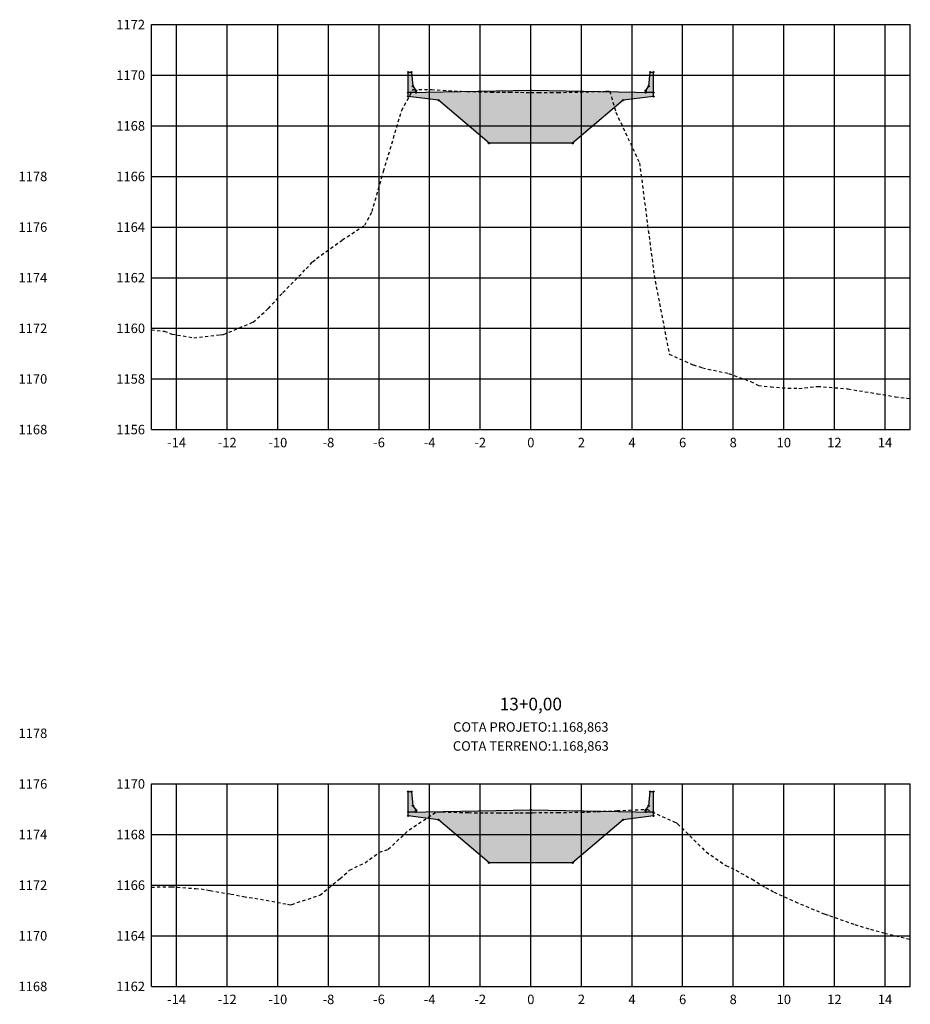
# Model space of a CAD drawing. Units: metres. Extents: x 612091 to 1225786, y 7788517 to 15581964.
# Drawn here: x 615146 to 615181, y 7790201 to 7790240 of the extents above; entities that cross this region are included whole.
import ezdxf

# ---------------------------------------------------------------- set-up
doc = ezdxf.new("R2010")
doc.units = ezdxf.units.M
doc.header["$LTSCALE"] = 2
doc.linetypes.add('HIDDEN', pattern=[0.375, 0.25, -0.125])
for name, color, linetype in [('F-SC-DATUM', 2, 'Continuous'), ('F-SC-HATCH_MATERIAL', 253, 'Continuous'), ('F-SC-MALHA', 253, 'Continuous'), ('F-SC-MALHA-TXT', 8, 'Continuous'), ('F-SC-TERRENO', 1, 'HIDDEN'), ('T-DI_FIG', 7, 'Continuous')]:
    doc.layers.add(name, color=color, linetype=linetype)
doc.styles.add('SIMPLEX', font='simplex.shx')
doc.styles.get("Standard").update_dxf_attribs({"font": 'romans.shx'})

msp = doc.modelspace()

# ---------------------------------------------------------------- hatches: boundary and pattern name
at = {"layer": 'F-SC-HATCH_MATERIAL', "linetype": 'Continuous', "lineweight": -3}
for points in [[(615160.996, 7790236.892), (615160.996, 7790237.702), (615161.127, 7790237.702), (615161.186, 7790237.145), (615161.311, 7790236.967), (615161.311, 7790236.899)], [(615170.696, 7790236.892), (615170.381, 7790236.899), (615170.381, 7790236.967), (615170.506, 7790237.145), (615170.565, 7790237.702), (615170.696, 7790237.702)], [(615160.996, 7790236.892), (615165.846, 7790236.989), (615170.696, 7790236.892), (615170.696, 7790236.742), (615169.496, 7790236.592), (615167.496, 7790234.892), (615164.196, 7790234.892), (615162.196, 7790236.592), (615160.996, 7790236.742)], [(615160.996, 7790208.465), (615160.996, 7790209.275), (615161.127, 7790209.275), (615161.186, 7790208.718), (615161.311, 7790208.54), (615161.311, 7790208.472)], [(615170.696, 7790208.465), (615170.381, 7790208.472), (615170.381, 7790208.54), (615170.506, 7790208.718), (615170.565, 7790209.275), (615170.696, 7790209.275)], [(615160.996, 7790208.465), (615165.846, 7790208.562), (615170.696, 7790208.465), (615170.696, 7790208.315), (615169.496, 7790208.165), (615167.496, 7790206.465), (615164.196, 7790206.465), (615162.196, 7790208.165), (615160.996, 7790208.315)]]:
    msp.add_hatch(color=253, dxfattribs=at).paths.add_polyline_path(points)

# ---------------------------------------------------------------- linework, layer by layer
at = {"layer": 'F-SC-DATUM', "color": 2, "linetype": 'Continuous', "lineweight": -3}
for p, q in [((615160.996, 7790236.742), (615160.996, 7790237.702)), ((615160.996, 7790237.702), (615161.127, 7790237.702)), ((615161.127, 7790237.702), (615161.186, 7790237.145)), ((615170.506, 7790237.145), (615170.565, 7790237.702)), ((615170.565, 7790237.702), (615170.696, 7790237.702)), ((615170.696, 7790236.742), (615170.696, 7790237.702)), ((615160.996, 7790236.892), (615165.846, 7790236.989)), ((615161.311, 7790236.899), (615160.996, 7790236.892)), ((615161.186, 7790237.145), (615161.311, 7790236.967)), ((615161.311, 7790236.967), (615161.311, 7790236.899)), ((615165.846, 7790236.989), (615170.696, 7790236.892)), ((615170.381, 7790236.967), (615170.506, 7790237.145)), ((615170.381, 7790236.899), (615170.381, 7790236.967)), ((615170.696, 7790236.892), (615170.381, 7790236.899)), ((615162.196, 7790236.592), (615160.996, 7790236.742)), ((615164.196, 7790234.892), (615162.196, 7790236.592)), ((615169.496, 7790236.592), (615167.496, 7790234.892)), ((615170.696, 7790236.742), (615169.496, 7790236.592)), ((615167.496, 7790234.892), (615164.196, 7790234.892)), ((615160.996, 7790208.315), (615160.996, 7790209.275)), ((615160.996, 7790209.275), (615161.127, 7790209.275)), ((615161.127, 7790209.275), (615161.186, 7790208.718)), ((615170.506, 7790208.718), (615170.565, 7790209.275)), ((615170.565, 7790209.275), (615170.696, 7790209.275)), ((615170.696, 7790208.315), (615170.696, 7790209.275)), ((615160.996, 7790208.465), (615165.846, 7790208.562)), ((615161.311, 7790208.472), (615160.996, 7790208.465)), ((615161.186, 7790208.718), (615161.311, 7790208.54)), ((615161.311, 7790208.54), (615161.311, 7790208.472)), ((615165.846, 7790208.562), (615170.696, 7790208.465)), ((615170.381, 7790208.54), (615170.506, 7790208.718)), ((615170.381, 7790208.472), (615170.381, 7790208.54)), ((615170.696, 7790208.465), (615170.381, 7790208.472)), ((615162.196, 7790208.165), (615160.996, 7790208.315)), ((615164.196, 7790206.465), (615162.196, 7790208.165)), ((615169.496, 7790208.165), (615167.496, 7790206.465)), ((615170.696, 7790208.315), (615169.496, 7790208.165)), ((615167.496, 7790206.465), (615164.196, 7790206.465))]:
    msp.add_line(p, q, dxfattribs=at)
at = {"layer": 'F-SC-MALHA', "color": 253, "linetype": 'Continuous', "lineweight": -3}
for p, q in [((615150.846, 7790239.58), (615180.846, 7790239.58)), ((615151.846, 7790223.58), (615151.846, 7790239.58)), ((615153.846, 7790223.58), (615153.846, 7790239.58)), ((615155.846, 7790223.58), (615155.846, 7790239.58)), ((615157.846, 7790223.58), (615157.846, 7790239.58)), ((615159.846, 7790223.58), (615159.846, 7790239.58)), ((615161.846, 7790223.58), (615161.846, 7790239.58)), ((615163.846, 7790223.58), (615163.846, 7790239.58)), ((615165.846, 7790223.58), (615165.846, 7790239.58)), ((615167.846, 7790223.58), (615167.846, 7790239.58)), ((615169.846, 7790223.58), (615169.846, 7790239.58)), ((615171.846, 7790223.58), (615171.846, 7790239.58)), ((615173.846, 7790223.58), (615173.846, 7790239.58)), ((615175.846, 7790223.58), (615175.846, 7790239.58)), ((615177.846, 7790223.58), (615177.846, 7790239.58)), ((615179.846, 7790223.58), (615179.846, 7790239.58)), ((615150.846, 7790237.58), (615180.846, 7790237.58)), ((615150.846, 7790235.58), (615180.846, 7790235.58)), ((615150.846, 7790233.58), (615180.846, 7790233.58)), ((615150.846, 7790231.58), (615180.846, 7790231.58)), ((615150.846, 7790229.58), (615180.846, 7790229.58)), ((615150.846, 7790227.58), (615180.846, 7790227.58)), ((615150.846, 7790225.58), (615180.846, 7790225.58)), ((615150.846, 7790223.58), (615180.846, 7790223.58)), ((615150.846, 7790209.58), (615180.846, 7790209.58)), ((615151.846, 7790201.58), (615151.846, 7790209.58)), ((615153.846, 7790201.58), (615153.846, 7790209.58)), ((615155.846, 7790201.58), (615155.846, 7790209.58)), ((615157.846, 7790201.58), (615157.846, 7790209.58)), ((615159.846, 7790201.58), (615159.846, 7790209.58)), ((615161.846, 7790201.58), (615161.846, 7790209.58)), ((615163.846, 7790201.58), (615163.846, 7790209.58)), ((615165.846, 7790201.58), (615165.846, 7790209.58)), ((615167.846, 7790201.58), (615167.846, 7790209.58)), ((615169.846, 7790201.58), (615169.846, 7790209.58)), ((615171.846, 7790201.58), (615171.846, 7790209.58)), ((615173.846, 7790201.58), (615173.846, 7790209.58)), ((615175.846, 7790201.58), (615175.846, 7790209.58)), ((615177.846, 7790201.58), (615177.846, 7790209.58)), ((615179.846, 7790201.58), (615179.846, 7790209.58)), ((615150.846, 7790207.58), (615180.846, 7790207.58)), ((615150.846, 7790205.58), (615180.846, 7790205.58)), ((615150.846, 7790203.58), (615180.846, 7790203.58)), ((615150.846, 7790201.58), (615180.846, 7790201.58))]:
    msp.add_line(p, q, dxfattribs=at)
at = {"layer": 'F-SC-MALHA', "color": 3, "linetype": 'Continuous', "lineweight": -3}
for p, q in [((615150.846, 7790223.58), (615150.846, 7790239.58)), ((615150.846, 7790239.58), (615180.846, 7790239.58)), ((615180.846, 7790223.58), (615180.846, 7790239.58)), ((615150.846, 7790223.58), (615180.846, 7790223.58)), ((615150.846, 7790201.58), (615150.846, 7790209.58)), ((615150.846, 7790209.58), (615180.846, 7790209.58)), ((615180.846, 7790201.58), (615180.846, 7790209.58)), ((615150.846, 7790201.58), (615180.846, 7790201.58))]:
    msp.add_line(p, q, dxfattribs=at)
at = {"layer": 'F-SC-MALHA-TXT', "color": 3, "linetype": 'Continuous', "lineweight": -3, "ltscale": 0.01}
for p, q in [((615165.846, 7790223.58), (615165.846, 7790239.58)), ((615165.846, 7790201.58), (615165.846, 7790209.58))]:
    msp.add_line(p, q, dxfattribs=at)
at = {"layer": 'F-SC-TERRENO', "color": 1, "linetype": 'HIDDEN', "lineweight": -3, "ltscale": 0.25}
for points in [[(615150.846, 7790227.52), (615150.848, 7790227.52), (615151.348, 7790227.469), (615151.659, 7790227.35), (615152.522, 7790227.209), (615153.566, 7790227.327), (615153.697, 7790227.339), (615153.908, 7790227.426), (615154.872, 7790227.825), (615155.472, 7790228.366), (615156.046, 7790228.99), (615156.968, 7790229.936), (615157.221, 7790230.207), (615157.378, 7790230.342), (615158.395, 7790231.07), (615159.285, 7790231.657), (615159.57, 7790232.192), (615160.028, 7790233.793), (615160.744, 7790236.191), (615161.191, 7790237.012), (615161.919, 7790237.012), (615163.088, 7790236.945), (615163.094, 7790236.945), (615163.097, 7790236.945), (615164.268, 7790236.913), (615165.003, 7790236.908), (615165.443, 7790236.904), (615165.846, 7790236.901), (615166.148, 7790236.899), (615166.617, 7790236.895), (615166.91, 7790236.9), (615167.792, 7790236.914), (615168.816, 7790236.945), (615168.967, 7790236.947), (615169.208, 7790236.114), (615170.141, 7790234.117), (615170.722, 7790229.662), (615171.316, 7790226.558), (615172.268, 7790226.137), (615172.49, 7790226.068), (615172.629, 7790226.019), (615173.665, 7790225.798), (615174.535, 7790225.481), (615174.84, 7790225.322), (615175.329, 7790225.271), (615176.014, 7790225.216), (615176.441, 7790225.208), (615177.189, 7790225.287), (615178.347, 7790225.194), (615178.363, 7790225.194), (615178.389, 7790225.188), (615179.538, 7790224.996), (615180.254, 7790224.88), (615180.712, 7790224.826), (615180.846, 7790224.803)], [(615150.846, 7790205.505), (615151.636, 7790205.517), (615152.587, 7790205.447), (615152.811, 7790205.43), (615153.171, 7790205.364), (615153.986, 7790205.229), (615154.493, 7790205.131), (615155.16, 7790205.025), (615156.232, 7790204.825), (615156.335, 7790204.809), (615156.399, 7790204.821), (615157.509, 7790205.189), (615158.305, 7790205.839), (615158.684, 7790206.176), (615159.292, 7790206.464), (615159.859, 7790206.879), (615160.212, 7790206.999), (615161.033, 7790207.768), (615162.118, 7790208.48), (615162.208, 7790208.479), (615162.352, 7790208.474), (615163.382, 7790208.446), (615164.024, 7790208.437), (615164.557, 7790208.438), (615165.412, 7790208.441), (615165.732, 7790208.443), (615165.846, 7790208.443), (615165.931, 7790208.444), (615166.906, 7790208.451), (615167.837, 7790208.462), (615168.081, 7790208.465), (615168.472, 7790208.487), (615169.255, 7790208.526), (615169.743, 7790208.546), (615170.43, 7790208.579), (615171.532, 7790208.064), (615171.604, 7790208.042), (615171.649, 7790208.002), (615172.779, 7790206.894), (615173.556, 7790206.354), (615173.954, 7790206.171), (615174.592, 7790205.812), (615175.128, 7790205.485), (615175.462, 7790205.307), (615176.303, 7790204.923), (615177.368, 7790204.474), (615177.477, 7790204.434), (615177.652, 7790204.377), (615178.652, 7790204.025), (615179.275, 7790203.836), (615179.827, 7790203.686), (615180.713, 7790203.473), (615180.846, 7790203.439)]]:
    msp.add_lwpolyline(points, dxfattribs=at)
at = {"layer": 'T-DI_FIG', "color": 3, "linetype": 'Continuous', "lineweight": -3}
for centre in [(615160.996, 7790237.702), (615161.127, 7790237.702), (615170.565, 7790237.702), (615170.696, 7790237.702), (615161.186, 7790237.145), (615170.506, 7790237.145), (615160.996, 7790236.892), (615161.311, 7790236.967), (615161.311, 7790236.899), (615165.846, 7790236.989), (615170.381, 7790236.967), (615170.381, 7790236.899), (615170.696, 7790236.892), (615160.996, 7790236.742), (615162.196, 7790236.592), (615169.496, 7790236.592), (615170.696, 7790236.742), (615164.196, 7790234.892), (615167.496, 7790234.892), (615160.996, 7790209.275), (615161.127, 7790209.275), (615170.565, 7790209.275), (615170.696, 7790209.275), (615160.996, 7790208.465), (615161.186, 7790208.718), (615161.311, 7790208.54), (615161.311, 7790208.472), (615165.846, 7790208.562), (615170.381, 7790208.54), (615170.381, 7790208.472), (615170.506, 7790208.718), (615170.696, 7790208.465), (615160.996, 7790208.315), (615162.196, 7790208.165), (615169.496, 7790208.165), (615170.696, 7790208.315), (615164.196, 7790206.465), (615167.496, 7790206.465)]:
    msp.add_circle(centre, 0.025, dxfattribs=at)

# ---------------------------------------------------------------- texts
at = {"layer": 'F-SC-MALHA-TXT', "color": 3, "linetype": 'Continuous', "lineweight": -3, "style": 'SIMPLEX'}
for s, insert, char_height, attachment_point in [('{\\Fsimplex.shx|c0;\\C2;1172}', (615150.596, 7790239.58), 0.375, 6), ('{\\Fsimplex.shx|c0;\\C2;1170}', (615150.596, 7790237.58), 0.375, 6), ('{\\Fsimplex.shx|c0;\\C2;1168}', (615150.596, 7790235.58), 0.375, 6), ('{\\Fsimplex.shx|c0;\\C2;1166}', (615150.596, 7790233.58), 0.375, 6), ('{\\Fsimplex.shx|c0;\\C2;1164}', (615150.596, 7790231.58), 0.375, 6), ('{\\Fsimplex.shx|c0;\\C2;1162}', (615150.596, 7790229.58), 0.375, 6), ('{\\Fsimplex.shx|c0;\\C2;1160}', (615150.596, 7790227.58), 0.375, 6), ('{\\Fsimplex.shx|c0;\\C2;1158}', (615150.596, 7790225.58), 0.375, 6), ('{\\Fsimplex.shx|c0;\\C2;1156}', (615150.596, 7790223.58), 0.375, 6), ('{\\Fsimplex.shx|c0;\\C2;-14}', (615151.846, 7790223.255), 0.375, 2), ('{\\Fsimplex.shx|c0;\\C2;-12}', (615153.846, 7790223.255), 0.375, 2), ('{\\Fsimplex.shx|c0;\\C2;-10}', (615155.846, 7790223.255), 0.375, 2), ('{\\Fsimplex.shx|c0;\\C2;-8}', (615157.846, 7790223.255), 0.375, 2), ('{\\Fsimplex.shx|c0;\\C2;-6}', (615159.846, 7790223.255), 0.375, 2), ('{\\Fsimplex.shx|c0;\\C2;-4}', (615161.846, 7790223.255), 0.375, 2), ('{\\Fsimplex.shx|c0;\\C2;-2}', (615163.846, 7790223.255), 0.375, 2), ('{\\Fsimplex.shx|c0;\\C2;0}', (615165.846, 7790223.255), 0.375, 2), ('{\\Fsimplex.shx|c0;\\C2;0}', (615165.846, 7790223.255), 0.375, 2), ('{\\Fsimplex.shx|c0;\\C2;2}', (615167.846, 7790223.255), 0.375, 2), ('{\\Fsimplex.shx|c0;\\C2;4}', (615169.846, 7790223.255), 0.375, 2), ('{\\Fsimplex.shx|c0;\\C2;6}', (615171.846, 7790223.255), 0.375, 2), ('{\\Fsimplex.shx|c0;\\C2;8}', (615173.846, 7790223.255), 0.375, 2), ('{\\Fsimplex.shx|c0;\\C2;10}', (615175.846, 7790223.255), 0.375, 2), ('{\\Fsimplex.shx|c0;\\C2;12}', (615177.846, 7790223.255), 0.375, 2), ('{\\Fsimplex.shx|c0;\\C2;14}', (615179.846, 7790223.255), 0.375, 2), ('13+0,00', (615165.846, 7790212.33), 0.5, 8), ('{\\Fsimplex.shx|c0;\\C2;1170}', (615150.596, 7790209.58), 0.375, 6), ('{\\Fsimplex.shx|c0;\\C2;1168}', (615150.596, 7790207.58), 0.375, 6), ('{\\Fsimplex.shx|c0;\\C2;1166}', (615150.596, 7790205.58), 0.375, 6), ('{\\Fsimplex.shx|c0;\\C2;1164}', (615150.596, 7790203.58), 0.375, 6), ('{\\Fsimplex.shx|c0;\\C2;1162}', (615150.596, 7790201.58), 0.375, 6), ('{\\Fsimplex.shx|c0;\\C2;-14}', (615151.846, 7790201.255), 0.375, 2), ('{\\Fsimplex.shx|c0;\\C2;-12}', (615153.846, 7790201.255), 0.375, 2), ('{\\Fsimplex.shx|c0;\\C2;-10}', (615155.846, 7790201.255), 0.375, 2), ('{\\Fsimplex.shx|c0;\\C2;-8}', (615157.846, 7790201.255), 0.375, 2), ('{\\Fsimplex.shx|c0;\\C2;-6}', (615159.846, 7790201.255), 0.375, 2), ('{\\Fsimplex.shx|c0;\\C2;-4}', (615161.846, 7790201.255), 0.375, 2), ('{\\Fsimplex.shx|c0;\\C2;-2}', (615163.846, 7790201.255), 0.375, 2), ('{\\Fsimplex.shx|c0;\\C2;0}', (615165.846, 7790201.255), 0.375, 2), ('{\\Fsimplex.shx|c0;\\C2;0}', (615165.846, 7790201.255), 0.375, 2), ('{\\Fsimplex.shx|c0;\\C2;2}', (615167.846, 7790201.255), 0.375, 2), ('{\\Fsimplex.shx|c0;\\C2;4}', (615169.846, 7790201.255), 0.375, 2), ('{\\Fsimplex.shx|c0;\\C2;6}', (615171.846, 7790201.255), 0.375, 2), ('{\\Fsimplex.shx|c0;\\C2;8}', (615173.846, 7790201.255), 0.375, 2), ('{\\Fsimplex.shx|c0;\\C2;10}', (615175.846, 7790201.255), 0.375, 2), ('{\\Fsimplex.shx|c0;\\C2;12}', (615177.846, 7790201.255), 0.375, 2), ('{\\Fsimplex.shx|c0;\\C2;14}', (615179.846, 7790201.255), 0.375, 2)]:
    msp.add_mtext(s, dxfattribs=dict(at, insert=insert, char_height=char_height, attachment_point=attachment_point))
at = {"layer": 'F-SC-MALHA-TXT', "color": 3, "linetype": 'Continuous', "lineweight": -3, "char_height": 0.375, "attachment_point": 4}
for s, insert in [('{\\Fsimplex.shx|c0;\\C2;1178}', (615145.596, 7790233.58)), ('{\\Fsimplex.shx|c0;\\C2;1176}', (615145.596, 7790231.58)), ('{\\Fsimplex.shx|c0;\\C2;1174}', (615145.596, 7790229.58)), ('{\\Fsimplex.shx|c0;\\C2;1172}', (615145.596, 7790227.58)), ('{\\Fsimplex.shx|c0;\\C2;1170}', (615145.596, 7790225.58)), ('{\\Fsimplex.shx|c0;\\C2;1168}', (615145.596, 7790223.58)), ('{\\Fsimplex.shx|c0;\\C2;1178}', (615145.596, 7790211.58)), ('{\\Fsimplex.shx|c0;\\C2;1176}', (615145.596, 7790209.58)), ('{\\Fsimplex.shx|c0;\\C2;1174}', (615145.596, 7790207.58)), ('{\\Fsimplex.shx|c0;\\C2;1172}', (615145.596, 7790205.58)), ('{\\Fsimplex.shx|c0;\\C2;1170}', (615145.596, 7790203.58)), ('{\\Fsimplex.shx|c0;\\C2;1168}', (615145.596, 7790201.58))]:
    msp.add_mtext(s, dxfattribs=dict(at, insert=insert))
at = {"layer": 'F-SC-MALHA-TXT', "color": 1, "linetype": 'Continuous', "lineweight": -3, "char_height": 0.375, "attachment_point": 5}
for s, insert in [('{\\C2;COTA PROJETO:1.168,863}', (615165.846, 7790211.83)), ('{\\C1;COTA TERRENO:1.168,863}', (615165.846, 7790211.08))]:
    msp.add_mtext(s, dxfattribs=dict(at, insert=insert))

doc.saveas('drawing.dxf')
